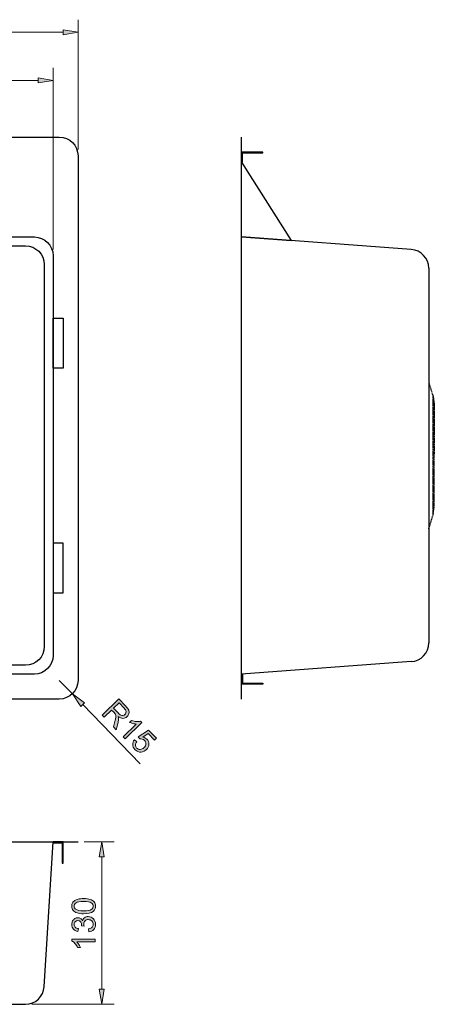
# Model space of a CAD drawing. Units: inches. Extents: x 2 to 500, y 28 to 470.
# Drawn here: x 326 to 500, y 51 to 462 of the extents above; entities that cross this region are included whole.
import ezdxf

# ---------------------------------------------------------------- set-up
doc = ezdxf.new("R2010")
doc.units = ezdxf.units.IN
doc.header["$MEASUREMENT"] = 0
for name, pattern in [('AI-Linetype-15', [0.497521, 0.331681, -0.16584]), ('AI-Linetype-16', [0.497521, 0.331681, -0.16584]), ('AI-Linetype-17', [0.497521, 0.331681, -0.16584]), ('AI-Linetype-18', [0.497521, 0.331681, -0.16584]), ('AI-Linetype-19', [0.497521, 0.331681, -0.16584]), ('AI-Linetype-20', [0.497521, 0.331681, -0.16584]), ('AI-Linetype-21', [0.497521, 0.331681, -0.16584])]:
    doc.linetypes.add(name, pattern=pattern)
for name, color, linetype in [('_U+5916_U+6846_U+7EBF1', 7, 'Continuous'), ('_U+5916_U+6846_U+7EBF2', 7, 'Continuous'), ('_U+6807_U+6CE8', 7, 'Continuous'), ('_U+89C6_U+53E3', 7, 'Continuous')]:
    doc.layers.add(name, color=color, linetype=linetype)

# ---------------------------------------------------------------- blocks, each defined once
blk = doc.blocks.new('block 2')
at = {"layer": '_U+5916_U+6846_U+7EBF1', "color": 3, "lineweight": 25, "true_color": 0x00ff00}
blk.add_lwpolyline([(53.08, 118.51), (350.81, 118.51)], dxfattribs=at)
blk = doc.blocks.new('block 7')
at = {"layer": '_U+5916_U+6846_U+7EBF1', "color": 3, "lineweight": 25, "true_color": 0x00ff00}
blk.add_open_spline([(254.18, 188.68), (254.18, 188.68), (332.53, 188.68), (332.53, 188.68), (336.86, 188.68), (340.36, 192.19), (340.36, 196.51), (340.36, 196.51), (340.36, 363.66), (340.36, 363.66), (340.36, 367.99), (336.86, 371.49), (332.53, 371.49), (332.53, 371.49), (254.18, 371.49), (254.18, 371.49), (249.85, 371.49), (246.34, 367.99), (246.34, 363.66), (246.34, 363.66), (246.34, 196.51), (246.34, 196.51), (246.34, 192.19), (249.85, 188.68), (254.18, 188.68)], degree=3, knots=[0, 0, 0, 0, 1, 1, 1, 2, 2, 2, 3, 3, 3, 4, 4, 4, 5, 5, 5, 6, 6, 6, 7, 7, 7, 8, 8, 8, 8], dxfattribs=at)
blk = doc.blocks.new('block 9')
at = {"layer": '_U+5916_U+6846_U+7EBF1', "color": 3, "lineweight": 30, "true_color": 0x00ff00}
blk.add_lwpolyline([(257.87, 50.61), (328.84, 50.61)], dxfattribs=at)
blk = doc.blocks.new('block 35')
at = {"layer": '_U+5916_U+6846_U+7EBF1', "color": 3, "lineweight": 25, "true_color": 0x00ff00}
blk.add_lwpolyline([(336.66, 57.97), (340.36, 118.51)], dxfattribs=at)
blk = doc.blocks.new('block 36')
at = {"layer": '_U+5916_U+6846_U+7EBF1', "color": 3, "lineweight": 25, "true_color": 0x00ff00}
blk.add_open_spline([(328.84, 50.61), (332.98, 50.61), (336.41, 53.83), (336.66, 57.97)], degree=3, dxfattribs=at)
blk = doc.blocks.new('block 37')
at = {"layer": '_U+5916_U+6846_U+7EBF1', "color": 3, "lineweight": 25, "true_color": 0x00ff00}
blk.add_lwpolyline([(419.3, 178.23), (419.3, 413.28)], dxfattribs=at)
blk = doc.blocks.new('block 38')
at = {"layer": '_U+5916_U+6846_U+7EBF1', "color": 3, "lineweight": 30, "true_color": 0x00ff00}
blk.add_lwpolyline([(497.65, 358.44), (497.65, 201.73)], dxfattribs=at)
blk = doc.blocks.new('block 39')
at = {"layer": '_U+5916_U+6846_U+7EBF1', "color": 3, "lineweight": 30, "true_color": 0x00ff00}
blk.add_lwpolyline([(490.29, 366.26), (419.3, 371.49)], dxfattribs=at)
blk = doc.blocks.new('block 40')
at = {"layer": '_U+5916_U+6846_U+7EBF1', "color": 3, "lineweight": 30, "true_color": 0x00ff00}
blk.add_open_spline([(497.65, 358.44), (497.65, 362.58), (494.43, 366.01), (490.29, 366.26)], degree=3, dxfattribs=at)
blk = doc.blocks.new('block 41')
at = {"layer": '_U+5916_U+6846_U+7EBF1', "color": 3, "lineweight": 30, "true_color": 0x00ff00}
blk.add_lwpolyline([(490.29, 193.91), (419.3, 188.68)], dxfattribs=at)
blk = doc.blocks.new('block 42')
at = {"layer": '_U+5916_U+6846_U+7EBF1', "color": 3, "lineweight": 30, "true_color": 0x00ff00}
blk.add_open_spline([(490.29, 193.91), (494.43, 194.16), (497.65, 197.59), (497.65, 201.73)], degree=3, dxfattribs=at)
blk = doc.blocks.new('block 43')
at = {"layer": '_U+5916_U+6846_U+7EBF1', "color": 3, "linetype": 'AI-Linetype-15', "lineweight": 25, "true_color": 0x00ff00}
blk.add_lwpolyline([(497.65, 249.45), (499.48, 255.27)], dxfattribs=at)
blk = doc.blocks.new('block 44')
at = {"layer": '_U+5916_U+6846_U+7EBF1', "color": 3, "linetype": 'AI-Linetype-16', "lineweight": 25, "true_color": 0x00ff00}
blk.add_lwpolyline([(499.48, 255.27), (500, 259.19)], dxfattribs=at)
blk = doc.blocks.new('block 45')
at = {"layer": '_U+5916_U+6846_U+7EBF1', "color": 3, "linetype": 'AI-Linetype-17', "lineweight": 25, "true_color": 0x00ff00}
blk.add_lwpolyline([(500, 259.19), (500, 280.09)], dxfattribs=at)
blk = doc.blocks.new('block 46')
at = {"layer": '_U+5916_U+6846_U+7EBF1', "color": 3, "linetype": 'AI-Linetype-18', "lineweight": 25, "true_color": 0x00ff00}
blk.add_lwpolyline([(497.65, 310.64), (499.48, 304.9)], dxfattribs=at)
blk = doc.blocks.new('block 47')
at = {"layer": '_U+5916_U+6846_U+7EBF1', "color": 3, "linetype": 'AI-Linetype-19', "lineweight": 25, "true_color": 0x00ff00}
blk.add_lwpolyline([(499.48, 304.9), (500, 300.98)], dxfattribs=at)
blk = doc.blocks.new('block 48')
at = {"layer": '_U+5916_U+6846_U+7EBF1', "color": 3, "linetype": 'AI-Linetype-20', "lineweight": 25, "true_color": 0x00ff00}
blk.add_lwpolyline([(500, 300.98), (500, 280.09)], dxfattribs=at)
blk = doc.blocks.new('block 49')
at = {"layer": '_U+5916_U+6846_U+7EBF1', "color": 3, "linetype": 'AI-Linetype-21', "lineweight": 25, "true_color": 0x00ff00}
blk.add_lwpolyline([(499.48, 255.27), (499.48, 304.9)], dxfattribs=at)
blk = doc.blocks.new('block 50')
at = {"layer": '_U+5916_U+6846_U+7EBF1', "color": 3, "lineweight": 25, "true_color": 0x00ff00}
blk.add_lwpolyline([(497.65, 306.72), (497.65, 253.45)], dxfattribs=at)
blk = doc.blocks.new('block 81')
at = {"layer": '_U+5916_U+6846_U+7EBF2', "color": 6, "lineweight": 25, "true_color": 0xff00ff}
blk.add_open_spline([(60.92, 178.23), (60.92, 178.23), (342.98, 178.23), (342.98, 178.23), (347.3, 178.23), (350.81, 181.74), (350.81, 186.07), (350.81, 186.07), (350.81, 405.45), (350.81, 405.45), (350.81, 409.77), (347.3, 413.28), (342.98, 413.28), (342.98, 413.28), (60.92, 413.28), (60.92, 413.28), (56.59, 413.28), (53.08, 409.77), (53.08, 405.45), (53.08, 405.45), (53.08, 186.07), (53.08, 186.07), (53.08, 181.74), (56.59, 178.23), (60.92, 178.23)], degree=3, knots=[0, 0, 0, 0, 1, 1, 1, 2, 2, 2, 3, 3, 3, 4, 4, 4, 5, 5, 5, 6, 6, 6, 7, 7, 7, 8, 8, 8, 8], dxfattribs=at)
blk = doc.blocks.new('block 82')
at = {"layer": '_U+5916_U+6846_U+7EBF2', "color": 6, "lineweight": 25, "true_color": 0xff00ff}
blk.add_lwpolyline([(340.36, 118.12), (344.15, 118.12), (344.15, 109.63), (344.54, 109.63), (344.54, 118.51), (340.36, 118.51), (340.36, 118.12)], dxfattribs=at)
blk = doc.blocks.new('block 147')
at = {"layer": '_U+5916_U+6846_U+7EBF2', "color": 6, "lineweight": 25, "true_color": 0xff00ff}
blk.add_lwpolyline([(340.36, 222.63), (344.54, 222.63)], dxfattribs=at)
blk = doc.blocks.new('block 148')
at = {"layer": '_U+5916_U+6846_U+7EBF2', "color": 6, "lineweight": 25, "true_color": 0xff00ff}
blk.add_lwpolyline([(344.54, 222.63), (344.54, 243.52)], dxfattribs=at)
blk = doc.blocks.new('block 149')
at = {"layer": '_U+5916_U+6846_U+7EBF2', "color": 6, "lineweight": 25, "true_color": 0xff00ff}
blk.add_lwpolyline([(344.54, 243.52), (340.36, 243.52)], dxfattribs=at)
blk = doc.blocks.new('block 150')
at = {"layer": '_U+5916_U+6846_U+7EBF2', "color": 6, "lineweight": 25, "true_color": 0xff00ff}
blk.add_lwpolyline([(340.36, 243.52), (340.36, 222.63)], dxfattribs=at)
blk = doc.blocks.new('block 151')
at = {"layer": '_U+5916_U+6846_U+7EBF2', "color": 6, "lineweight": 25, "true_color": 0xff00ff}
blk.add_lwpolyline([(340.36, 337.54), (344.54, 337.54)], dxfattribs=at)
blk = doc.blocks.new('block 152')
at = {"layer": '_U+5916_U+6846_U+7EBF2', "color": 6, "lineweight": 25, "true_color": 0xff00ff}
blk.add_lwpolyline([(344.54, 337.54), (344.54, 316.65)], dxfattribs=at)
blk = doc.blocks.new('block 153')
at = {"layer": '_U+5916_U+6846_U+7EBF2', "color": 6, "lineweight": 25, "true_color": 0xff00ff}
blk.add_lwpolyline([(344.54, 316.65), (340.36, 316.65)], dxfattribs=at)
blk = doc.blocks.new('block 154')
at = {"layer": '_U+5916_U+6846_U+7EBF2', "color": 6, "lineweight": 25, "true_color": 0xff00ff}
blk.add_lwpolyline([(340.36, 316.65), (340.36, 337.54)], dxfattribs=at)
blk = doc.blocks.new('block 155')
at = {"layer": '_U+5916_U+6846_U+7EBF2', "color": 6, "lineweight": 25, "true_color": 0xff00ff}
blk.add_lwpolyline([(419.69, 188.68), (419.69, 184.89), (428.18, 184.89), (428.18, 184.5), (419.3, 184.5), (419.3, 188.68), (419.69, 188.68)], dxfattribs=at)
blk = doc.blocks.new('block 156')
at = {"layer": '_U+5916_U+6846_U+7EBF2', "color": 6, "lineweight": 25, "true_color": 0xff00ff}
blk.add_lwpolyline([(419.69, 402.83), (419.69, 406.62), (428.18, 406.62), (428.18, 407.01), (419.3, 407.01), (419.3, 402.83), (419.69, 402.83)], dxfattribs=at)
blk = doc.blocks.new('block 157')
at = {"layer": '_U+5916_U+6846_U+7EBF2', "color": 6, "lineweight": 25, "true_color": 0xff00ff}
blk.add_lwpolyline([(419.3, 371.49), (419.3, 402.83)], dxfattribs=at)
blk = doc.blocks.new('block 158')
at = {"layer": '_U+5916_U+6846_U+7EBF2', "color": 6, "lineweight": 25, "true_color": 0xff00ff}
blk.add_lwpolyline([(419.3, 371.49), (440.08, 369.96)], dxfattribs=at)
blk = doc.blocks.new('block 159')
at = {"layer": '_U+5916_U+6846_U+7EBF2', "color": 6, "lineweight": 25, "true_color": 0xff00ff}
blk.add_lwpolyline([(419.3, 402.83), (440.08, 369.96)], dxfattribs=at)
blk = doc.blocks.new('block 161')
at = {"layer": '_U+6807_U+6CE8', "color": 1, "lineweight": 9, "true_color": 0xff0000}
blk.add_lwpolyline([(350.81, 408.06), (350.81, 462.36)], dxfattribs=at)
blk = doc.blocks.new('block 162')
at = {"layer": '_U+6807_U+6CE8', "color": 1, "lineweight": 9, "true_color": 0xff0000}
blk.add_lwpolyline([(59.35, 457.14), (344.54, 457.14)], dxfattribs=at)
blk = doc.blocks.new('block 164')
at = {"layer": '_U+6807_U+6CE8', "true_color": 0xff0000}
h = blk.add_hatch(color=1, dxfattribs=at)
h.dxf.hatch_style = 2
h.paths.add_polyline_path([(344.54, 458.18), (350.81, 457.14), (344.54, 456.1)])
at = {"layer": '_U+6807_U+6CE8', "lineweight": 0}
blk.add_lwpolyline([(344.54, 458.18), (350.81, 457.14), (344.54, 456.1), (344.54, 458.18)], dxfattribs=at)
blk = doc.blocks.new('block 195')
at = {"layer": '_U+6807_U+6CE8', "color": 1, "lineweight": 9, "true_color": 0xff0000}
blk.add_lwpolyline([(376.82, 151.14), (352.79, 175.94)], dxfattribs=at)
blk = doc.blocks.new('block 197')
at = {"layer": '_U+6807_U+6CE8', "true_color": 0xff0000}
h = blk.add_hatch(color=1, dxfattribs=at)
h.dxf.hatch_style = 2
edge = h.paths.add_edge_path()
edge.add_spline(control_points=[(360.88, 171.57), (360.88, 171.57), (367.86, 178.33), (367.86, 178.33), (367.86, 178.33), (370.86, 175.24), (370.86, 175.24), (371.46, 174.62), (371.86, 174.08), (372.04, 173.64), (372.23, 173.19), (372.26, 172.72), (372.13, 172.22), (372, 171.71), (371.75, 171.28), (371.36, 170.91), (370.87, 170.43), (370.29, 170.18), (369.64, 170.18), (368.99, 170.17), (368.3, 170.45), (367.56, 171.03), (367.68, 170.68), (367.74, 170.38), (367.75, 170.14), (367.76, 169.63), (367.7, 169.07), (367.56, 168.47), (367.56, 168.47), (366.84, 165.42), (366.84, 165.42), (366.84, 165.42), (365.71, 166.58), (365.71, 166.58), (365.71, 166.58), (366.27, 168.91), (366.27, 168.91), (366.43, 169.59), (366.53, 170.12), (366.59, 170.51), (366.64, 170.9), (366.64, 171.21), (366.6, 171.43), (366.55, 171.65), (366.48, 171.86), (366.38, 172.03), (366.3, 172.16), (366.14, 172.34), (365.91, 172.58), (365.91, 172.58), (364.88, 173.65), (364.88, 173.65), (364.88, 173.65), (361.78, 170.65), (361.78, 170.65), (361.78, 170.65), (360.88, 171.57), (360.88, 171.57)], knot_values=[0, 0, 0, 0, 1, 1, 1, 2, 2, 2, 3, 3, 3, 4, 4, 4, 5, 5, 5, 6, 6, 6, 7, 7, 7, 8, 8, 8, 9, 9, 9, 10, 10, 10, 11, 11, 11, 12, 12, 12, 13, 13, 13, 14, 14, 14, 15, 15, 15, 16, 16, 16, 17, 17, 17, 18, 18, 18, 19, 19, 19, 19], degree=3, periodic=1)
edge = h.paths.add_edge_path()
edge.add_spline(control_points=[(365.67, 174.42), (365.67, 174.42), (367.6, 172.44), (367.6, 172.44), (368.01, 172.02), (368.37, 171.73), (368.69, 171.58), (369.01, 171.42), (369.32, 171.38), (369.63, 171.44), (369.95, 171.5), (370.21, 171.64), (370.44, 171.86), (370.77, 172.18), (370.92, 172.56), (370.9, 173.01), (370.88, 173.45), (370.62, 173.94), (370.12, 174.45), (370.12, 174.45), (367.98, 176.66), (367.98, 176.66), (367.98, 176.66), (365.67, 174.42), (365.67, 174.42)], knot_values=[0, 0, 0, 0, 1, 1, 1, 2, 2, 2, 3, 3, 3, 4, 4, 4, 5, 5, 5, 6, 6, 6, 7, 7, 7, 8, 8, 8, 8], degree=3, periodic=1)
h = blk.add_hatch(color=1, dxfattribs=at)
h.dxf.hatch_style = 2
edge = h.paths.add_edge_path()
edge.add_spline(control_points=[(370.48, 161.66), (370.48, 161.66), (369.65, 162.52), (369.65, 162.52), (369.65, 162.52), (375.11, 167.81), (375.11, 167.81), (374.71, 167.83), (374.25, 167.91), (373.73, 168.05), (373.21, 168.2), (372.77, 168.35), (372.42, 168.52), (372.42, 168.52), (373.24, 169.33), (373.24, 169.33), (373.93, 169.06), (374.61, 168.91), (375.28, 168.86), (375.95, 168.81), (376.51, 168.86), (376.95, 169), (376.95, 169), (377.49, 168.45), (377.49, 168.45), (377.49, 168.45), (370.48, 161.66), (370.48, 161.66)], knot_values=[0, 0, 0, 0, 1, 1, 1, 2, 2, 2, 3, 3, 3, 4, 4, 4, 5, 5, 5, 6, 6, 6, 7, 7, 7, 8, 8, 8, 9, 9, 9, 9], degree=3, periodic=1)
h = blk.add_hatch(color=1, dxfattribs=at)
h.dxf.hatch_style = 2
edge = h.paths.add_edge_path()
edge.add_spline(control_points=[(374.43, 161.24), (374.43, 161.24), (375.38, 160.41), (375.38, 160.41), (375.01, 159.92), (374.83, 159.45), (374.84, 158.99), (374.86, 158.54), (375.03, 158.14), (375.36, 157.79), (375.76, 157.38), (376.26, 157.18), (376.84, 157.2), (377.43, 157.21), (377.98, 157.47), (378.5, 157.97), (378.99, 158.44), (379.24, 158.95), (379.26, 159.5), (379.27, 160.05), (379.06, 160.54), (378.63, 160.99), (378.37, 161.27), (378.06, 161.46), (377.72, 161.55), (377.38, 161.66), (377.05, 161.67), (376.73, 161.61), (376.73, 161.61), (376.05, 162.51), (376.05, 162.51), (376.05, 162.51), (380.29, 165.31), (380.29, 165.31), (380.29, 165.31), (383.65, 161.84), (383.65, 161.84), (383.65, 161.84), (382.84, 161.04), (382.84, 161.04), (382.84, 161.04), (380.14, 163.83), (380.14, 163.83), (380.14, 163.83), (377.9, 162.39), (377.9, 162.39), (378.59, 162.25), (379.17, 161.96), (379.61, 161.5), (380.2, 160.88), (380.49, 160.17), (380.47, 159.34), (380.46, 158.51), (380.12, 157.78), (379.45, 157.13), (378.82, 156.52), (378.1, 156.18), (377.28, 156.1), (376.28, 156), (375.41, 156.34), (374.66, 157.11), (374.04, 157.75), (373.72, 158.44), (373.69, 159.18), (373.65, 159.93), (373.9, 160.61), (374.43, 161.24)], knot_values=[0, 0, 0, 0, 1, 1, 1, 2, 2, 2, 3, 3, 3, 4, 4, 4, 5, 5, 5, 6, 6, 6, 7, 7, 7, 8, 8, 8, 9, 9, 9, 10, 10, 10, 11, 11, 11, 12, 12, 12, 13, 13, 13, 14, 14, 14, 15, 15, 15, 16, 16, 16, 17, 17, 17, 18, 18, 18, 19, 19, 19, 20, 20, 20, 21, 21, 21, 22, 22, 22, 22], degree=3, periodic=1)
at = {"layer": '_U+6807_U+6CE8', "lineweight": 0}
for points, knots in [([(360.88, 171.57), (360.88, 171.57), (367.86, 178.33), (367.86, 178.33), (367.86, 178.33), (370.86, 175.24), (370.86, 175.24), (371.46, 174.62), (371.86, 174.08), (372.04, 173.64), (372.23, 173.19), (372.26, 172.72), (372.13, 172.22), (372, 171.71), (371.75, 171.28), (371.36, 170.91), (370.87, 170.43), (370.29, 170.18), (369.64, 170.18), (368.99, 170.17), (368.3, 170.45), (367.56, 171.03), (367.68, 170.68), (367.74, 170.38), (367.75, 170.14), (367.76, 169.63), (367.7, 169.07), (367.56, 168.47), (367.56, 168.47), (366.84, 165.42), (366.84, 165.42), (366.84, 165.42), (365.71, 166.58), (365.71, 166.58), (365.71, 166.58), (366.27, 168.91), (366.27, 168.91), (366.43, 169.59), (366.53, 170.12), (366.59, 170.51), (366.64, 170.9), (366.64, 171.21), (366.6, 171.43), (366.55, 171.65), (366.48, 171.86), (366.38, 172.03), (366.3, 172.16), (366.14, 172.34), (365.91, 172.58), (365.91, 172.58), (364.88, 173.65), (364.88, 173.65), (364.88, 173.65), (361.78, 170.65), (361.78, 170.65), (361.78, 170.65), (360.88, 171.57), (360.88, 171.57)], [0, 0, 0, 0, 1, 1, 1, 2, 2, 2, 3, 3, 3, 4, 4, 4, 5, 5, 5, 6, 6, 6, 7, 7, 7, 8, 8, 8, 9, 9, 9, 10, 10, 10, 11, 11, 11, 12, 12, 12, 13, 13, 13, 14, 14, 14, 15, 15, 15, 16, 16, 16, 17, 17, 17, 18, 18, 18, 19, 19, 19, 19]), ([(365.67, 174.42), (365.67, 174.42), (367.6, 172.44), (367.6, 172.44), (368.01, 172.02), (368.37, 171.73), (368.69, 171.58), (369.01, 171.42), (369.32, 171.38), (369.63, 171.44), (369.95, 171.5), (370.21, 171.64), (370.44, 171.86), (370.77, 172.18), (370.92, 172.56), (370.9, 173.01), (370.88, 173.45), (370.62, 173.94), (370.12, 174.45), (370.12, 174.45), (367.98, 176.66), (367.98, 176.66), (367.98, 176.66), (365.67, 174.42), (365.67, 174.42)], [0, 0, 0, 0, 1, 1, 1, 2, 2, 2, 3, 3, 3, 4, 4, 4, 5, 5, 5, 6, 6, 6, 7, 7, 7, 8, 8, 8, 8]), ([(370.48, 161.66), (370.48, 161.66), (369.65, 162.52), (369.65, 162.52), (369.65, 162.52), (375.11, 167.81), (375.11, 167.81), (374.71, 167.83), (374.25, 167.91), (373.73, 168.05), (373.21, 168.2), (372.77, 168.35), (372.42, 168.52), (372.42, 168.52), (373.24, 169.33), (373.24, 169.33), (373.93, 169.06), (374.61, 168.91), (375.28, 168.86), (375.95, 168.81), (376.51, 168.86), (376.95, 169), (376.95, 169), (377.49, 168.45), (377.49, 168.45), (377.49, 168.45), (370.48, 161.66), (370.48, 161.66)], [0, 0, 0, 0, 1, 1, 1, 2, 2, 2, 3, 3, 3, 4, 4, 4, 5, 5, 5, 6, 6, 6, 7, 7, 7, 8, 8, 8, 9, 9, 9, 9]), ([(374.43, 161.24), (374.43, 161.24), (375.38, 160.41), (375.38, 160.41), (375.01, 159.92), (374.83, 159.45), (374.84, 158.99), (374.86, 158.54), (375.03, 158.14), (375.36, 157.79), (375.76, 157.38), (376.26, 157.18), (376.84, 157.2), (377.43, 157.21), (377.98, 157.47), (378.5, 157.97), (378.99, 158.44), (379.24, 158.95), (379.26, 159.5), (379.27, 160.05), (379.06, 160.54), (378.63, 160.99), (378.37, 161.27), (378.06, 161.46), (377.72, 161.55), (377.38, 161.66), (377.05, 161.67), (376.73, 161.61), (376.73, 161.61), (376.05, 162.51), (376.05, 162.51), (376.05, 162.51), (380.29, 165.31), (380.29, 165.31), (380.29, 165.31), (383.65, 161.84), (383.65, 161.84), (383.65, 161.84), (382.84, 161.04), (382.84, 161.04), (382.84, 161.04), (380.14, 163.83), (380.14, 163.83), (380.14, 163.83), (377.9, 162.39), (377.9, 162.39), (378.59, 162.25), (379.17, 161.96), (379.61, 161.5), (380.2, 160.88), (380.49, 160.17), (380.47, 159.34), (380.46, 158.51), (380.12, 157.78), (379.45, 157.13), (378.82, 156.52), (378.1, 156.18), (377.28, 156.1), (376.28, 156), (375.41, 156.34), (374.66, 157.11), (374.04, 157.75), (373.72, 158.44), (373.69, 159.18), (373.65, 159.93), (373.9, 160.61), (374.43, 161.24)], [0, 0, 0, 0, 1, 1, 1, 2, 2, 2, 3, 3, 3, 4, 4, 4, 5, 5, 5, 6, 6, 6, 7, 7, 7, 8, 8, 8, 9, 9, 9, 10, 10, 10, 11, 11, 11, 12, 12, 12, 13, 13, 13, 14, 14, 14, 15, 15, 15, 16, 16, 16, 17, 17, 17, 18, 18, 18, 19, 19, 19, 20, 20, 20, 21, 21, 21, 22, 22, 22, 22])]:
    blk.add_open_spline(points, degree=3, knots=knots, dxfattribs=at)
blk = doc.blocks.new('block 196')
at = {"layer": '_U+6807_U+6CE8'}
blk.add_blockref('block 197', (0, 0), dxfattribs=at)
blk = doc.blocks.new('block 198')
at = {"layer": '_U+6807_U+6CE8', "color": 1, "lineweight": 9, "true_color": 0xff0000}
blk.add_lwpolyline([(342.98, 186.07), (348.43, 180.44)], dxfattribs=at)
blk = doc.blocks.new('block 199')
at = {"layer": '_U+6807_U+6CE8', "true_color": 0xff0000}
h = blk.add_hatch(color=1, dxfattribs=at)
h.dxf.hatch_style = 2
h.paths.add_polyline_path([(353.54, 176.66), (348.43, 180.44), (352.04, 175.21)])
at = {"layer": '_U+6807_U+6CE8', "lineweight": 0}
blk.add_lwpolyline([(353.54, 176.66), (348.43, 180.44), (352.04, 175.21), (353.54, 176.66)], dxfattribs=at)
blk = doc.blocks.new('block 201')
at = {"layer": '_U+6807_U+6CE8', "color": 1, "lineweight": 9, "true_color": 0xff0000}
blk.add_lwpolyline([(340.36, 366.27), (340.36, 442.23)], dxfattribs=at)
blk = doc.blocks.new('block 202')
at = {"layer": '_U+6807_U+6CE8', "color": 1, "lineweight": 9, "true_color": 0xff0000}
blk.add_lwpolyline([(252.61, 437), (334.1, 437)], dxfattribs=at)
blk = doc.blocks.new('block 204')
at = {"layer": '_U+6807_U+6CE8', "true_color": 0xff0000}
h = blk.add_hatch(color=1, dxfattribs=at)
h.dxf.hatch_style = 2
h.paths.add_polyline_path([(334.1, 438.05), (340.36, 437), (334.1, 435.96)])
at = {"layer": '_U+6807_U+6CE8', "lineweight": 0}
blk.add_lwpolyline([(334.1, 438.05), (340.36, 437), (334.1, 435.96), (334.1, 438.05)], dxfattribs=at)
blk = doc.blocks.new('block 207')
at = {"layer": '_U+6807_U+6CE8', "color": 1, "lineweight": 9, "true_color": 0xff0000}
blk.add_lwpolyline([(353.42, 118.51), (365.97, 118.51)], dxfattribs=at)
blk = doc.blocks.new('block 208')
at = {"layer": '_U+6807_U+6CE8', "color": 1, "lineweight": 9, "true_color": 0xff0000}
blk.add_lwpolyline([(331.45, 50.61), (365.97, 50.61)], dxfattribs=at)
blk = doc.blocks.new('block 209')
at = {"layer": '_U+6807_U+6CE8', "color": 1, "lineweight": 9, "true_color": 0xff0000}
blk.add_lwpolyline([(360.75, 112.24), (360.75, 56.88)], dxfattribs=at)
blk = doc.blocks.new('block 210')
at = {"layer": '_U+6807_U+6CE8', "true_color": 0xff0000}
h = blk.add_hatch(color=1, dxfattribs=at)
h.dxf.hatch_style = 2
h.paths.add_polyline_path([(359.7, 112.24), (360.75, 118.51), (361.79, 112.24)])
at = {"layer": '_U+6807_U+6CE8', "lineweight": 0}
blk.add_lwpolyline([(359.7, 112.24), (360.75, 118.51), (361.79, 112.24), (359.7, 112.24)], dxfattribs=at)
blk = doc.blocks.new('block 211')
at = {"layer": '_U+6807_U+6CE8', "true_color": 0xff0000}
h = blk.add_hatch(color=1, dxfattribs=at)
h.dxf.hatch_style = 2
h.paths.add_polyline_path([(359.7, 56.88), (360.75, 50.61), (361.79, 56.88)])
at = {"layer": '_U+6807_U+6CE8', "lineweight": 0}
blk.add_lwpolyline([(359.7, 56.88), (360.75, 50.61), (361.79, 56.88), (359.7, 56.88)], dxfattribs=at)
blk = doc.blocks.new('block 213')
at = {"layer": '_U+6807_U+6CE8', "true_color": 0xff0000}
h = blk.add_hatch(color=1, dxfattribs=at)
h.dxf.hatch_style = 2
edge = h.paths.add_edge_path()
edge.add_spline(control_points=[(353.17, 88.49), (352.02, 88.49), (351.1, 88.61), (350.4, 88.84), (349.7, 89.08), (349.16, 89.43), (348.78, 89.9), (348.4, 90.36), (348.21, 90.95), (348.21, 91.66), (348.21, 92.18), (348.31, 92.63), (348.52, 93.03), (348.73, 93.42), (349.03, 93.75), (349.43, 94), (349.83, 94.26), (350.31, 94.46), (350.88, 94.61), (351.44, 94.75), (352.21, 94.82), (353.17, 94.82), (354.31, 94.82), (355.23, 94.71), (355.93, 94.47), (356.63, 94.24), (357.17, 93.89), (357.56, 93.42), (357.94, 92.96), (358.13, 92.37), (358.13, 91.66), (358.13, 90.72), (357.79, 89.98), (357.12, 89.45), (356.31, 88.81), (355, 88.49), (353.17, 88.49)], knot_values=[0, 0, 0, 0, 1, 1, 1, 2, 2, 2, 3, 3, 3, 4, 4, 4, 5, 5, 5, 6, 6, 6, 7, 7, 7, 8, 8, 8, 9, 9, 9, 10, 10, 10, 11, 11, 11, 12, 12, 12, 12], degree=3, periodic=1)
edge = h.paths.add_edge_path()
edge.add_spline(control_points=[(353.17, 89.71), (354.77, 89.71), (355.83, 89.9), (356.36, 90.27), (356.88, 90.65), (357.15, 91.11), (357.15, 91.66), (357.15, 92.2), (356.88, 92.66), (356.35, 93.04), (355.82, 93.41), (354.76, 93.6), (353.17, 93.6), (351.57, 93.6), (350.51, 93.41), (349.98, 93.04), (349.46, 92.66), (349.19, 92.2), (349.19, 91.64), (349.19, 91.09), (349.43, 90.66), (349.89, 90.33), (350.48, 89.92), (351.58, 89.71), (353.17, 89.71)], knot_values=[0, 0, 0, 0, 1, 1, 1, 2, 2, 2, 3, 3, 3, 4, 4, 4, 5, 5, 5, 6, 6, 6, 7, 7, 7, 8, 8, 8, 8], degree=3, periodic=1)
h = blk.add_hatch(color=1, dxfattribs=at)
h.dxf.hatch_style = 2
edge = h.paths.add_edge_path()
edge.add_spline(control_points=[(355.4, 80.95), (355.4, 80.95), (355.24, 82.14), (355.24, 82.14), (355.92, 82.28), (356.4, 82.51), (356.7, 82.84), (357, 83.17), (357.15, 83.57), (357.15, 84.04), (357.15, 84.6), (356.95, 85.08), (356.57, 85.46), (356.18, 85.85), (355.69, 86.04), (355.12, 86.04), (354.57, 86.04), (354.12, 85.86), (353.76, 85.51), (353.41, 85.15), (353.23, 84.69), (353.23, 84.14), (353.23, 83.91), (353.28, 83.63), (353.36, 83.3), (353.36, 83.3), (352.32, 83.43), (352.32, 83.43), (352.33, 83.51), (352.33, 83.57), (352.33, 83.62), (352.33, 84.13), (352.2, 84.59), (351.93, 85), (351.67, 85.4), (351.26, 85.6), (350.71, 85.6), (350.27, 85.6), (349.91, 85.46), (349.62, 85.16), (349.33, 84.87), (349.19, 84.48), (349.19, 84.01), (349.19, 83.55), (349.33, 83.16), (349.63, 82.85), (349.92, 82.54), (350.35, 82.35), (350.94, 82.26), (350.94, 82.26), (350.73, 81.06), (350.73, 81.06), (349.93, 81.21), (349.31, 81.54), (348.87, 82.06), (348.43, 82.58), (348.21, 83.22), (348.21, 83.99), (348.21, 84.52), (348.32, 85.01), (348.55, 85.45), (348.78, 85.9), (349.09, 86.24), (349.48, 86.48), (349.87, 86.71), (350.29, 86.83), (350.73, 86.83), (351.15, 86.83), (351.53, 86.72), (351.88, 86.49), (352.22, 86.27), (352.5, 85.93), (352.7, 85.49), (352.83, 86.07), (353.11, 86.51), (353.53, 86.83), (353.94, 87.15), (354.47, 87.31), (355.09, 87.31), (355.94, 87.31), (356.66, 87), (357.25, 86.38), (357.84, 85.76), (358.14, 84.98), (358.14, 84.03), (358.14, 83.18), (357.88, 82.47), (357.37, 81.91), (356.87, 81.35), (356.21, 81.02), (355.4, 80.95)], knot_values=[0, 0, 0, 0, 1, 1, 1, 2, 2, 2, 3, 3, 3, 4, 4, 4, 5, 5, 5, 6, 6, 6, 7, 7, 7, 8, 8, 8, 9, 9, 9, 10, 10, 10, 11, 11, 11, 12, 12, 12, 13, 13, 13, 14, 14, 14, 15, 15, 15, 16, 16, 16, 17, 17, 17, 18, 18, 18, 19, 19, 19, 20, 20, 20, 21, 21, 21, 22, 22, 22, 23, 23, 23, 24, 24, 24, 25, 25, 25, 26, 26, 26, 27, 27, 27, 28, 28, 28, 29, 29, 29, 30, 30, 30, 30], degree=3, periodic=1)
h = blk.add_hatch(color=1, dxfattribs=at)
h.dxf.hatch_style = 2
edge = h.paths.add_edge_path()
edge.add_spline(control_points=[(357.96, 77.88), (357.96, 77.88), (357.96, 76.69), (357.96, 76.69), (357.96, 76.69), (350.36, 76.69), (350.36, 76.69), (350.64, 76.4), (350.91, 76.03), (351.18, 75.56), (351.46, 75.09), (351.66, 74.67), (351.8, 74.3), (351.8, 74.3), (350.65, 74.3), (350.65, 74.3), (350.33, 74.97), (349.95, 75.55), (349.51, 76.05), (349.06, 76.55), (348.63, 76.91), (348.21, 77.11), (348.21, 77.11), (348.21, 77.88), (348.21, 77.88), (348.21, 77.88), (357.96, 77.88), (357.96, 77.88)], knot_values=[0, 0, 0, 0, 1, 1, 1, 2, 2, 2, 3, 3, 3, 4, 4, 4, 5, 5, 5, 6, 6, 6, 7, 7, 7, 8, 8, 8, 9, 9, 9, 9], degree=3, periodic=1)
at = {"layer": '_U+6807_U+6CE8', "lineweight": 0}
for points, knots in [([(353.17, 88.49), (352.02, 88.49), (351.1, 88.61), (350.4, 88.84), (349.7, 89.08), (349.16, 89.43), (348.78, 89.9), (348.4, 90.36), (348.21, 90.95), (348.21, 91.66), (348.21, 92.18), (348.31, 92.63), (348.52, 93.03), (348.73, 93.42), (349.03, 93.75), (349.43, 94), (349.83, 94.26), (350.31, 94.46), (350.88, 94.61), (351.44, 94.75), (352.21, 94.82), (353.17, 94.82), (354.31, 94.82), (355.23, 94.71), (355.93, 94.47), (356.63, 94.24), (357.17, 93.89), (357.56, 93.42), (357.94, 92.96), (358.13, 92.37), (358.13, 91.66), (358.13, 90.72), (357.79, 89.98), (357.12, 89.45), (356.31, 88.81), (355, 88.49), (353.17, 88.49)], [0, 0, 0, 0, 1, 1, 1, 2, 2, 2, 3, 3, 3, 4, 4, 4, 5, 5, 5, 6, 6, 6, 7, 7, 7, 8, 8, 8, 9, 9, 9, 10, 10, 10, 11, 11, 11, 12, 12, 12, 12]), ([(353.17, 89.71), (354.77, 89.71), (355.83, 89.9), (356.36, 90.27), (356.88, 90.65), (357.15, 91.11), (357.15, 91.66), (357.15, 92.2), (356.88, 92.66), (356.35, 93.04), (355.82, 93.41), (354.76, 93.6), (353.17, 93.6), (351.57, 93.6), (350.51, 93.41), (349.98, 93.04), (349.46, 92.66), (349.19, 92.2), (349.19, 91.64), (349.19, 91.09), (349.43, 90.66), (349.89, 90.33), (350.48, 89.92), (351.58, 89.71), (353.17, 89.71)], [0, 0, 0, 0, 1, 1, 1, 2, 2, 2, 3, 3, 3, 4, 4, 4, 5, 5, 5, 6, 6, 6, 7, 7, 7, 8, 8, 8, 8]), ([(355.4, 80.95), (355.4, 80.95), (355.24, 82.14), (355.24, 82.14), (355.92, 82.28), (356.4, 82.51), (356.7, 82.84), (357, 83.17), (357.15, 83.57), (357.15, 84.04), (357.15, 84.6), (356.95, 85.08), (356.57, 85.46), (356.18, 85.85), (355.69, 86.04), (355.12, 86.04), (354.57, 86.04), (354.12, 85.86), (353.76, 85.51), (353.41, 85.15), (353.23, 84.69), (353.23, 84.14), (353.23, 83.91), (353.28, 83.63), (353.36, 83.3), (353.36, 83.3), (352.32, 83.43), (352.32, 83.43), (352.33, 83.51), (352.33, 83.57), (352.33, 83.62), (352.33, 84.13), (352.2, 84.59), (351.93, 85), (351.67, 85.4), (351.26, 85.6), (350.71, 85.6), (350.27, 85.6), (349.91, 85.46), (349.62, 85.16), (349.33, 84.87), (349.19, 84.48), (349.19, 84.01), (349.19, 83.55), (349.33, 83.16), (349.63, 82.85), (349.92, 82.54), (350.35, 82.35), (350.94, 82.26), (350.94, 82.26), (350.73, 81.06), (350.73, 81.06), (349.93, 81.21), (349.31, 81.54), (348.87, 82.06), (348.43, 82.58), (348.21, 83.22), (348.21, 83.99), (348.21, 84.52), (348.32, 85.01), (348.55, 85.45), (348.78, 85.9), (349.09, 86.24), (349.48, 86.48), (349.87, 86.71), (350.29, 86.83), (350.73, 86.83), (351.15, 86.83), (351.53, 86.72), (351.88, 86.49), (352.22, 86.27), (352.5, 85.93), (352.7, 85.49), (352.83, 86.07), (353.11, 86.51), (353.53, 86.83), (353.94, 87.15), (354.47, 87.31), (355.09, 87.31), (355.94, 87.31), (356.66, 87), (357.25, 86.38), (357.84, 85.76), (358.14, 84.98), (358.14, 84.03), (358.14, 83.18), (357.88, 82.47), (357.37, 81.91), (356.87, 81.35), (356.21, 81.02), (355.4, 80.95)], [0, 0, 0, 0, 1, 1, 1, 2, 2, 2, 3, 3, 3, 4, 4, 4, 5, 5, 5, 6, 6, 6, 7, 7, 7, 8, 8, 8, 9, 9, 9, 10, 10, 10, 11, 11, 11, 12, 12, 12, 13, 13, 13, 14, 14, 14, 15, 15, 15, 16, 16, 16, 17, 17, 17, 18, 18, 18, 19, 19, 19, 20, 20, 20, 21, 21, 21, 22, 22, 22, 23, 23, 23, 24, 24, 24, 25, 25, 25, 26, 26, 26, 27, 27, 27, 28, 28, 28, 29, 29, 29, 30, 30, 30, 30]), ([(357.96, 77.88), (357.96, 77.88), (357.96, 76.69), (357.96, 76.69), (357.96, 76.69), (350.36, 76.69), (350.36, 76.69), (350.64, 76.4), (350.91, 76.03), (351.18, 75.56), (351.46, 75.09), (351.66, 74.67), (351.8, 74.3), (351.8, 74.3), (350.65, 74.3), (350.65, 74.3), (350.33, 74.97), (349.95, 75.55), (349.51, 76.05), (349.06, 76.55), (348.63, 76.91), (348.21, 77.11), (348.21, 77.11), (348.21, 77.88), (348.21, 77.88), (348.21, 77.88), (357.96, 77.88), (357.96, 77.88)], [0, 0, 0, 0, 1, 1, 1, 2, 2, 2, 3, 3, 3, 4, 4, 4, 5, 5, 5, 6, 6, 6, 7, 7, 7, 8, 8, 8, 9, 9, 9, 9])]:
    blk.add_open_spline(points, degree=3, knots=knots, dxfattribs=at)
blk = doc.blocks.new('block 212')
at = {"layer": '_U+6807_U+6CE8'}
blk.add_blockref('block 213', (0, 0), dxfattribs=at)
blk = doc.blocks.new('block 291')
at = {"layer": 'Defpoints', "lineweight": 0}
blk.add_lwpolyline([(350.81, 405.45), (350.81, 405.45)], dxfattribs=at)
blk = doc.blocks.new('block 292')
at = {"layer": 'Defpoints', "lineweight": 0}
blk.add_lwpolyline([(350.81, 457.14), (350.81, 457.14)], dxfattribs=at)
blk = doc.blocks.new('block 305')
at = {"layer": 'Defpoints', "lineweight": 0}
blk.add_lwpolyline([(348.43, 180.44), (348.43, 180.44)], dxfattribs=at)
blk = doc.blocks.new('block 306')
at = {"layer": 'Defpoints', "lineweight": 0}
blk.add_lwpolyline([(342.98, 186.07), (342.98, 186.07)], dxfattribs=at)
blk = doc.blocks.new('block 308')
at = {"layer": 'Defpoints', "lineweight": 0}
blk.add_lwpolyline([(340.36, 363.66), (340.36, 363.66)], dxfattribs=at)
blk = doc.blocks.new('block 309')
at = {"layer": 'Defpoints', "lineweight": 0}
blk.add_lwpolyline([(340.36, 437), (340.36, 437)], dxfattribs=at)
blk = doc.blocks.new('block 310')
at = {"layer": 'Defpoints', "lineweight": 0}
blk.add_lwpolyline([(350.81, 118.51), (350.81, 118.51)], dxfattribs=at)
blk = doc.blocks.new('block 311')
at = {"layer": 'Defpoints', "lineweight": 0}
blk.add_lwpolyline([(328.84, 50.61), (328.84, 50.61)], dxfattribs=at)
blk = doc.blocks.new('block 312')
at = {"layer": 'Defpoints', "lineweight": 0}
blk.add_lwpolyline([(360.75, 50.61), (360.75, 50.61)], dxfattribs=at)
blk = doc.blocks.new('block 340')
at = {"layer": '_U+89C6_U+53E3', "color": 17, "lineweight": 25, "true_color": 0x7f3f3f}
blk.add_open_spline([(257.88, 192.38), (257.88, 192.38), (328.83, 192.38), (328.83, 192.38), (333.15, 192.38), (336.66, 195.89), (336.66, 200.22), (336.66, 200.22), (336.66, 359.96), (336.66, 359.96), (336.66, 364.28), (333.15, 367.79), (328.83, 367.79), (328.83, 367.79), (257.88, 367.79), (257.88, 367.79), (253.56, 367.79), (250.05, 364.28), (250.05, 359.96), (250.05, 359.96), (250.05, 200.22), (250.05, 200.22), (250.05, 195.89), (253.56, 192.38), (257.88, 192.38)], degree=3, knots=[0, 0, 0, 0, 1, 1, 1, 2, 2, 2, 3, 3, 3, 4, 4, 4, 5, 5, 5, 6, 6, 6, 7, 7, 7, 8, 8, 8, 8], dxfattribs=at)

msp = doc.modelspace()

# ---------------------------------------------------------------- block references
at = {"layer": '_U+5916_U+6846_U+7EBF1'}
for name in ['block 37', 'block 7', 'block 39', 'block 40', 'block 38', 'block 46', 'block 50', 'block 47', 'block 49', 'block 48', 'block 45', 'block 44', 'block 43', 'block 42', 'block 41', 'block 2', 'block 35', 'block 36', 'block 9']:
    msp.add_blockref(name, (0, 0), dxfattribs=at)
at = {"layer": '_U+5916_U+6846_U+7EBF2'}
for name in ['block 81', 'block 156', 'block 157', 'block 159', 'block 158', 'block 151', 'block 154', 'block 152', 'block 153', 'block 149', 'block 150', 'block 148', 'block 147', 'block 155', 'block 82']:
    msp.add_blockref(name, (0, 0), dxfattribs=at)
at = {"layer": '_U+6807_U+6CE8'}
for name in ['block 161', 'block 162', 'block 164', 'block 201', 'block 202', 'block 204', 'block 198', 'block 199', 'block 196', 'block 195', 'block 207', 'block 210', 'block 209', 'block 212', 'block 211', 'block 208']:
    msp.add_blockref(name, (0, 0), dxfattribs=at)
at = {"layer": '_U+89C6_U+53E3'}
msp.add_blockref('block 340', (0, 0), dxfattribs=at)
at = {"layer": 'Defpoints'}
for name in ['block 292', 'block 309', 'block 291', 'block 308', 'block 306', 'block 305', 'block 310', 'block 311', 'block 312']:
    msp.add_blockref(name, (0, 0), dxfattribs=at)

doc.saveas('drawing.dxf')
